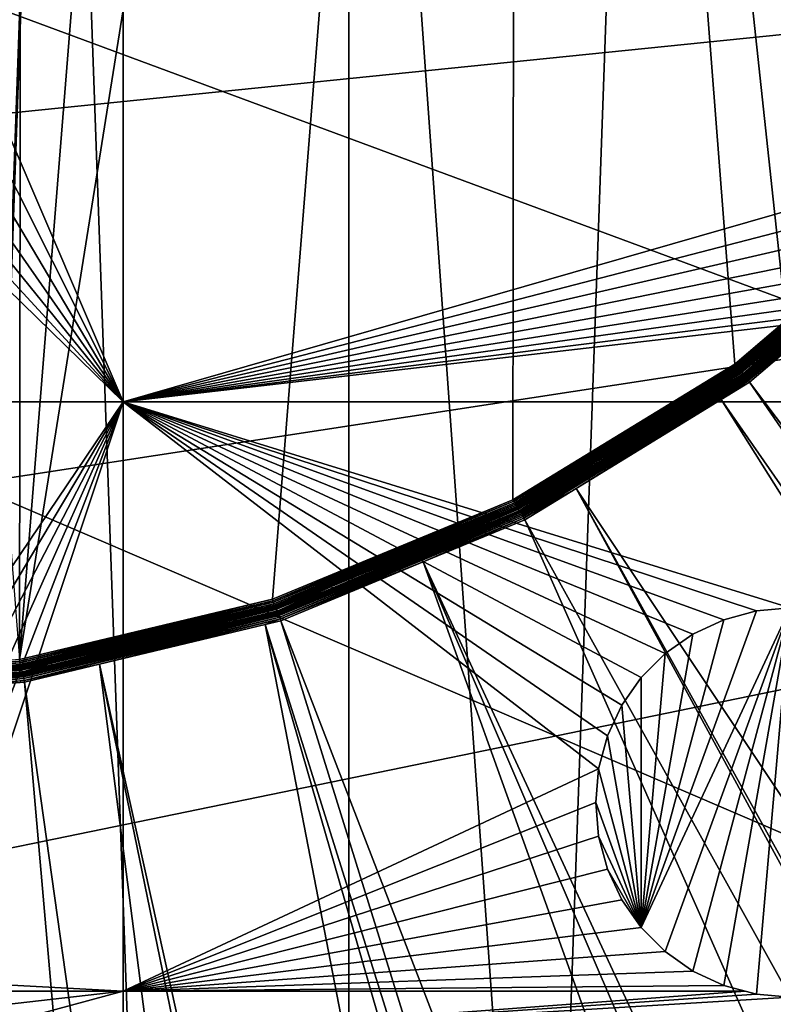
# Model space of a CAD drawing. Extents: x -150 to 150, y -150 to 451.
# Drawn here: x 5 to 18, y -36 to -18 of the extents above; entities that cross this region are included whole.
import ezdxf

# ---------------------------------------------------------------- set-up
doc = ezdxf.new("R2010")
doc.units = 0
for name, color, linetype in [('L1', 7, 'CONTINUOUS'), ('L2', 7, 'CONTINUOUS'), ('L4', 7, 'CONTINUOUS')]:
    doc.layers.add(name, color=color, linetype=linetype)

msp = doc.modelspace()

# ---------------------------------------------------------------- linework, layer by layer
at = {"layer": 'L1', "color": 250}
for points in [[(-10.51376, -147.5278, 13.2), (-0.037537, 147.902, 13.2), (10.51376, 147.5278, 13.2)], [(10.51376, 147.5278, 13.2), (0, -147.902, 13.2), (-10.51376, -147.5278, 13.2)], [(10.51376, 147.5278, 13.2), (0.037537, -147.902, 13.2), (0, -147.902, 13.2)], [(10.51376, 147.5278, 13.2), (10.58865, -147.5224, 13.2), (0.037537, -147.902, 13.2)], [(21.01149, 146.4019, 13.2), (10.58865, -147.5224, 13.2), (10.51376, 147.5278, 13.2)], [(21.01149, 146.4019, 13.2), (31.40215, 144.5299, 13.2), (10.58865, -147.5224, 13.2)], [(10.58865, -147.5224, 13.2), (31.40215, 144.5299, 13.2), (41.63278, 141.9215, 13.2)], [(10.58865, -147.5224, 13.2), (41.63278, 141.9215, 13.2), (51.65127, 138.5898, 13.2)], [(51.65127, 138.5898, 13.2), (61.40656, 134.552, 13.2), (10.58865, -147.5224, 13.2)], [(10.58865, -147.5224, 13.2), (61.40656, 134.552, 13.2), (70.84893, 129.8284, 13.2)], [(10.58865, -147.5224, 13.2), (70.84893, 129.8284, 13.2), (21.0858, -146.3912, 13.2)], [(4.703631, 29.45904, 21.3), (0.037313, 29.83216, 21.3), (4.629924, -29.47071, 21.3)], [(4.629924, -29.47071, 21.3), (9.25413, 28.36054, 21.3), (4.703631, 29.45904, 21.3)], [(4.629924, -29.47071, 21.3), (13.57676, 26.56371, 21.3), (9.25413, 28.36054, 21.3)], [(9.183157, -28.3836, 21.3), (13.57676, 26.56371, 21.3), (4.629924, -29.47071, 21.3)], [(9.183157, -28.3836, 21.3), (13.51027, -26.59759, 21.3), (13.57676, 26.56371, 21.3)], [(13.57676, 26.56371, 21.3), (13.51027, -26.59759, 21.3), (17.50471, -24.15665, 21.3)], [(13.57676, 26.56371, 21.3), (17.50471, -24.15665, 21.3), (21.06814, -21.1209, 21.3)], [(21.06814, -21.1209, 21.3), (24.11279, -17.56509, 21.3), (13.57676, 26.56371, 21.3)], [(21.06814, -21.1209, 21.3), (17.50471, -24.15665, 21.3), (17.52285, -24.18168, 21.2976)], [(21.06814, -21.1209, 21.3), (17.52285, -24.18168, 21.2976), (21.08996, -21.14278, 21.2976)], [(21.08996, -21.14278, 21.2976), (17.52285, -24.18168, 21.2976), (17.54055, -24.2061, 21.29045)], [(21.08996, -21.14278, 21.2976), (17.54055, -24.2061, 21.29045), (21.11126, -21.16414, 21.29045)], [(21.11126, -21.16414, 21.29045), (17.54055, -24.2061, 21.29045), (17.55738, -24.22934, 21.27873)], [(21.11126, -21.16414, 21.29045), (17.55738, -24.22934, 21.27873), (21.13153, -21.18445, 21.27873)], [(21.13153, -21.18445, 21.27873), (17.55738, -24.22934, 21.27873), (17.57296, -24.25083, 21.26271)], [(21.13153, -21.18445, 21.27873), (17.57296, -24.25083, 21.26271), (21.15027, -21.20324, 21.26271)], [(21.15027, -21.20324, 21.26271), (17.57296, -24.25083, 21.26271), (17.58689, -24.27005, 21.24279)], [(21.15027, -21.20324, 21.26271), (17.58689, -24.27005, 21.24279), (21.16704, -21.22005, 21.24279)], [(21.16704, -21.22005, 21.24279), (17.58689, -24.27005, 21.24279), (17.59885, -24.28656, 21.21943)], [(21.16704, -21.22005, 21.24279), (17.59885, -24.28656, 21.21943), (21.18143, -21.23448, 21.21943)], [(21.18143, -21.23448, 21.21943), (17.59885, -24.28656, 21.21943), (17.60855, -24.29994, 21.19321)], [(21.18143, -21.23448, 21.21943), (17.60855, -24.29994, 21.19321), (21.1931, -21.24619, 21.19321)], [(21.1931, -21.24619, 21.19321), (17.60855, -24.29994, 21.19321), (17.61575, -24.30988, 21.16475)], [(21.1931, -21.24619, 21.19321), (17.61575, -24.30988, 21.16475), (21.20177, -21.25488, 21.16475)], [(21.20177, -21.25488, 21.16475), (17.61575, -24.30988, 21.16475), (19.24287, -22.93383, 21.13473)], [(21.25372, -21.27104, 20.92205), (19.26328, -22.95827, 20.95474), (17.66453, -24.33397, 20.92205)], [(21.25372, -21.27104, 20.92205), (17.66453, -24.33397, 20.92205), (17.67278, -24.34535, 20.89128)], [(21.26366, -21.28099, 20.89128), (21.25372, -21.27104, 20.92205), (17.67278, -24.34535, 20.89128)], [(21.26366, -21.28099, 20.89128), (17.67278, -24.34535, 20.89128), (17.68397, -24.36076, 20.86332)], [(21.27711, -21.29446, 20.86332), (21.26366, -21.28099, 20.89128), (17.68397, -24.36076, 20.86332)], [(21.27711, -21.29446, 20.86332), (17.68397, -24.36076, 20.86332), (17.69777, -24.37977, 20.83896)], [(17.69777, -24.37977, 20.83896), (21.29371, -21.31107, 20.83896), (21.27711, -21.29446, 20.86332)], [(17.69777, -24.37977, 20.83896), (17.71378, -24.40182, 20.81892), (21.29371, -21.31107, 20.83896)], [(17.71378, -24.40182, 20.81892), (21.31298, -21.33035, 20.81892), (21.29371, -21.31107, 20.83896)], [(17.71378, -24.40182, 20.81892), (17.73154, -24.42629, 20.80375), (21.31298, -21.33035, 20.81892)], [(17.73154, -24.42629, 20.80375), (21.33435, -21.35174, 20.80375), (21.31298, -21.33035, 20.81892)], [(17.73154, -24.42629, 20.80375), (17.75055, -24.45248, 20.7939), (21.33435, -21.35174, 20.80375)], [(21.35723, -21.37463, 20.7939), (21.33435, -21.35174, 20.80375), (17.75055, -24.45248, 20.7939)], [(21.35723, -21.37463, 20.7939), (17.75055, -24.45248, 20.7939), (19.64328, -22.88126, 20.78965)], [(17.61575, -24.30988, 21.16475), (17.62029, -24.31614, 21.13473), (19.24287, -22.93383, 21.13473)], [(17.62029, -24.31614, 21.13473), (17.65943, -24.32696, 20.95474), (19.24287, -22.93383, 21.13473)], [(19.24287, -22.93383, 21.13473), (17.65943, -24.32696, 20.95474), (19.26328, -22.95827, 20.95474)], [(19.26328, -22.95827, 20.95474), (17.65943, -24.32696, 20.95474), (17.66453, -24.33397, 20.92205)], [(19.64328, -22.88126, 20.78965), (17.75055, -24.45248, 20.7939), (17.77027, -24.47964, 20.78965)], [(17.77027, -24.47964, 20.78965), (88.31466, -117.9092, 15.93252), (19.64328, -22.88126, 20.78965)], [(17.50471, -24.15665, 21.3), (13.51027, -26.59759, 21.3), (13.52427, -26.62514, 21.2976)], [(17.50471, -24.15665, 21.3), (13.52427, -26.62514, 21.2976), (17.52285, -24.18168, 21.2976)], [(17.52285, -24.18168, 21.2976), (13.52427, -26.62514, 21.2976), (13.53792, -26.65203, 21.29045)], [(17.52285, -24.18168, 21.2976), (13.53792, -26.65203, 21.29045), (17.54055, -24.2061, 21.29045)], [(17.54055, -24.2061, 21.29045), (13.53792, -26.65203, 21.29045), (13.55092, -26.67761, 21.27873)], [(17.54055, -24.2061, 21.29045), (13.55092, -26.67761, 21.27873), (17.55738, -24.22934, 21.27873)], [(17.55738, -24.22934, 21.27873), (13.55092, -26.67761, 21.27873), (13.56294, -26.70128, 21.26271)], [(17.55738, -24.22934, 21.27873), (13.56294, -26.70128, 21.26271), (17.57296, -24.25083, 21.26271)], [(17.57296, -24.25083, 21.26271), (13.56294, -26.70128, 21.26271), (13.57369, -26.72244, 21.24279)], [(17.57296, -24.25083, 21.26271), (13.57369, -26.72244, 21.24279), (17.58689, -24.27005, 21.24279)], [(17.58689, -24.27005, 21.24279), (13.57369, -26.72244, 21.24279), (13.58292, -26.74062, 21.21943)], [(17.58689, -24.27005, 21.24279), (13.58292, -26.74062, 21.21943), (17.59885, -24.28656, 21.21943)], [(17.59885, -24.28656, 21.21943), (13.58292, -26.74062, 21.21943), (13.59041, -26.75535, 21.19321)], [(17.59885, -24.28656, 21.21943), (13.59041, -26.75535, 21.19321), (17.60855, -24.29994, 21.19321)], [(17.60855, -24.29994, 21.19321), (13.59041, -26.75535, 21.19321), (13.59597, -26.7663, 21.16475)], [(17.60855, -24.29994, 21.19321), (13.59597, -26.7663, 21.16475), (17.61575, -24.30988, 21.16475)], [(17.61575, -24.30988, 21.16475), (13.59597, -26.7663, 21.16475), (14.97117, -25.93497, 21.13473)], [(17.66453, -24.33397, 20.92205), (14.98726, -25.96297, 20.95474), (13.64037, -26.79772, 20.92205)], [(17.66453, -24.33397, 20.92205), (13.64037, -26.79772, 20.92205), (13.64675, -26.81025, 20.89128)], [(17.67278, -24.34535, 20.89128), (17.66453, -24.33397, 20.92205), (13.64675, -26.81025, 20.89128)], [(17.67278, -24.34535, 20.89128), (13.64675, -26.81025, 20.89128), (13.65539, -26.82722, 20.86332)], [(17.68397, -24.36076, 20.86332), (17.67278, -24.34535, 20.89128), (13.65539, -26.82722, 20.86332)], [(17.68397, -24.36076, 20.86332), (13.65539, -26.82722, 20.86332), (13.66604, -26.84815, 20.83896)], [(17.69777, -24.37977, 20.83896), (17.68397, -24.36076, 20.86332), (13.66604, -26.84815, 20.83896)], [(17.69777, -24.37977, 20.83896), (13.66604, -26.84815, 20.83896), (13.6784, -26.87244, 20.81892)], [(13.6784, -26.87244, 20.81892), (17.71378, -24.40182, 20.81892), (17.69777, -24.37977, 20.83896)], [(13.6784, -26.87244, 20.81892), (13.69212, -26.89939, 20.80375), (17.71378, -24.40182, 20.81892)], [(13.69212, -26.89939, 20.80375), (17.73154, -24.42629, 20.80375), (17.71378, -24.40182, 20.81892)], [(13.69212, -26.89939, 20.80375), (13.7068, -26.92823, 20.7939), (17.73154, -24.42629, 20.80375)], [(13.7068, -26.92823, 20.7939), (17.75055, -24.45248, 20.7939), (17.73154, -24.42629, 20.80375)], [(17.61575, -24.30988, 21.16475), (14.97117, -25.93497, 21.13473), (17.62029, -24.31614, 21.13473)], [(14.97117, -25.93497, 21.13473), (14.98726, -25.96297, 20.95474), (17.62029, -24.31614, 21.13473)], [(17.62029, -24.31614, 21.13473), (14.98726, -25.96297, 20.95474), (17.65943, -24.32696, 20.95474)], [(17.65943, -24.32696, 20.95474), (14.98726, -25.96297, 20.95474), (17.66453, -24.33397, 20.92205)], [(13.7068, -26.92823, 20.7939), (14.64585, -26.39254, 20.78965), (17.75055, -24.45248, 20.7939)], [(17.2591, -24.7926, 20.78965), (17.75055, -24.45248, 20.7939), (14.64585, -26.39254, 20.78965)], [(17.2591, -24.7926, 20.78965), (17.77027, -24.47964, 20.78965), (17.75055, -24.45248, 20.7939)], [(17.2591, -24.7926, 20.78965), (84.10352, -120.8347, 15.93252), (17.77027, -24.47964, 20.78965)], [(17.77027, -24.47964, 20.78965), (84.10352, -120.8347, 15.93252), (88.31466, -117.9092, 15.93252)], [(14.64585, -26.39254, 20.78965), (79.6781, -123.9091, 15.93252), (17.2591, -24.7926, 20.78965)], [(17.2591, -24.7926, 20.78965), (79.6781, -123.9091, 15.93252), (84.10352, -120.8347, 15.93252)], [(13.59597, -26.7663, 21.16475), (13.59947, -26.77319, 21.13473), (14.97117, -25.93497, 21.13473)], [(13.59947, -26.77319, 21.13473), (13.63644, -26.78999, 20.95474), (14.97117, -25.93497, 21.13473)], [(14.97117, -25.93497, 21.13473), (13.63644, -26.78999, 20.95474), (14.98726, -25.96297, 20.95474)], [(14.98726, -25.96297, 20.95474), (13.63644, -26.78999, 20.95474), (13.64037, -26.79772, 20.92205)], [(13.72203, -26.95814, 20.78965), (14.64585, -26.39254, 20.78965), (13.7068, -26.92823, 20.7939)], [(13.72203, -26.95814, 20.78965), (70.63552, -129.2775, 15.93252), (14.64585, -26.39254, 20.78965)], [(70.63552, -129.2775, 15.93252), (71.47665, -128.7781, 15.93252), (14.64585, -26.39254, 20.78965)], [(14.64585, -26.39254, 20.78965), (71.47665, -128.7781, 15.93252), (79.6781, -123.9091, 15.93252)], [(13.51027, -26.59759, 21.3), (9.183157, -28.3836, 21.3), (9.19267, -28.413, 21.2976)], [(13.51027, -26.59759, 21.3), (9.19267, -28.413, 21.2976), (13.52427, -26.62514, 21.2976)], [(13.52427, -26.62514, 21.2976), (9.19267, -28.413, 21.2976), (9.201954, -28.4417, 21.29045)], [(13.52427, -26.62514, 21.2976), (9.201954, -28.4417, 21.29045), (13.53792, -26.65203, 21.29045)], [(13.53792, -26.65203, 21.29045), (9.201954, -28.4417, 21.29045), (9.210788, -28.469, 21.27873)], [(13.53792, -26.65203, 21.29045), (9.210788, -28.469, 21.27873), (13.55092, -26.67761, 21.27873)], [(13.55092, -26.67761, 21.27873), (9.210788, -28.469, 21.27873), (9.218956, -28.49425, 21.26271)], [(13.55092, -26.67761, 21.27873), (9.218956, -28.49425, 21.26271), (13.56294, -26.70128, 21.26271)], [(13.56294, -26.70128, 21.26271), (9.218956, -28.49425, 21.26271), (9.226266, -28.51684, 21.24279)], [(13.56294, -26.70128, 21.26271), (9.226266, -28.51684, 21.24279), (13.57369, -26.72244, 21.24279)], [(13.57369, -26.72244, 21.24279), (9.226266, -28.51684, 21.24279), (9.23254, -28.53623, 21.21943)], [(13.57369, -26.72244, 21.24279), (9.23254, -28.53623, 21.21943), (13.58292, -26.74062, 21.21943)], [(13.58292, -26.74062, 21.21943), (9.23254, -28.53623, 21.21943), (9.237627, -28.55196, 21.19321)], [(13.58292, -26.74062, 21.21943), (9.237627, -28.55196, 21.19321), (13.59041, -26.75535, 21.19321)], [(13.59041, -26.75535, 21.19321), (9.237627, -28.55196, 21.19321), (9.241407, -28.56364, 21.16475)], [(13.59041, -26.75535, 21.19321), (9.241407, -28.56364, 21.16475), (13.59597, -26.7663, 21.16475)], [(13.59597, -26.7663, 21.16475), (9.241407, -28.56364, 21.16475), (10.24554, -28.15752, 21.13473)], [(13.64037, -26.79772, 20.92205), (10.25673, -28.1883, 20.95474), (9.280352, -28.60162, 20.92205)], [(13.64037, -26.79772, 20.92205), (9.280352, -28.60162, 20.92205), (9.28469, -28.61499, 20.89128)], [(13.64675, -26.81025, 20.89128), (13.64037, -26.79772, 20.92205), (9.28469, -28.61499, 20.89128)], [(13.64675, -26.81025, 20.89128), (9.28469, -28.61499, 20.89128), (9.290568, -28.63311, 20.86332)], [(13.65539, -26.82722, 20.86332), (13.64675, -26.81025, 20.89128), (9.290568, -28.63311, 20.86332)], [(13.65539, -26.82722, 20.86332), (9.290568, -28.63311, 20.86332), (9.297815, -28.65545, 20.83896)], [(13.66604, -26.84815, 20.83896), (13.65539, -26.82722, 20.86332), (9.297815, -28.65545, 20.83896)], [(13.66604, -26.84815, 20.83896), (9.297815, -28.65545, 20.83896), (9.306226, -28.68137, 20.81892)], [(13.6784, -26.87244, 20.81892), (13.66604, -26.84815, 20.83896), (9.306226, -28.68137, 20.81892)], [(13.6784, -26.87244, 20.81892), (9.306226, -28.68137, 20.81892), (9.315559, -28.71013, 20.80375)], [(9.315559, -28.71013, 20.80375), (13.69212, -26.89939, 20.80375), (13.6784, -26.87244, 20.81892)], [(9.315559, -28.71013, 20.80375), (9.325547, -28.74091, 20.7939), (13.69212, -26.89939, 20.80375)], [(9.325547, -28.74091, 20.7939), (13.7068, -26.92823, 20.7939), (13.69212, -26.89939, 20.80375)], [(13.59597, -26.7663, 21.16475), (10.24554, -28.15752, 21.13473), (13.59947, -26.77319, 21.13473)], [(10.24554, -28.15752, 21.13473), (10.25673, -28.1883, 20.95474), (13.59947, -26.77319, 21.13473)], [(13.59947, -26.77319, 21.13473), (10.25673, -28.1883, 20.95474), (13.63644, -26.78999, 20.95474)], [(13.63644, -26.78999, 20.95474), (10.25673, -28.1883, 20.95474), (13.64037, -26.79772, 20.92205)], [(9.325547, -28.74091, 20.7939), (11.89443, -27.71428, 20.78965), (13.7068, -26.92823, 20.7939)], [(11.89443, -27.71428, 20.78965), (13.72203, -26.95814, 20.78965), (13.7068, -26.92823, 20.7939)], [(11.89443, -27.71428, 20.78965), (61.23299, -133.9872, 15.93252), (13.72203, -26.95814, 20.78965)], [(13.72203, -26.95814, 20.78965), (61.23299, -133.9872, 15.93252), (70.63552, -129.2775, 15.93252)], [(9.335905, -28.77283, 20.78965), (11.89443, -27.71428, 20.78965), (9.325547, -28.74091, 20.7939)], [(9.335905, -28.77283, 20.78965), (51.51844, -138.0141, 15.93252), (11.89443, -27.71428, 20.78965)], [(51.51844, -138.0141, 15.93252), (58.06339, -135.3011, 15.93252), (11.89443, -27.71428, 20.78965)], [(11.89443, -27.71428, 20.78965), (58.06339, -135.3011, 15.93252), (61.23299, -133.9872, 15.93252)], [(9.241407, -28.56364, 21.16475), (9.243787, -28.57099, 21.13473), (10.24554, -28.15752, 21.13473)], [(9.243787, -28.57099, 21.13473), (9.277675, -28.59337, 20.95474), (10.24554, -28.15752, 21.13473)], [(10.24554, -28.15752, 21.13473), (9.277675, -28.59337, 20.95474), (10.25673, -28.1883, 20.95474)], [(10.25673, -28.1883, 20.95474), (9.277675, -28.59337, 20.95474), (9.280352, -28.60162, 20.92205)], [(9.183157, -28.3836, 21.3), (4.629924, -29.47071, 21.3), (4.63472, -29.50124, 21.2976)], [(9.183157, -28.3836, 21.3), (4.63472, -29.50124, 21.2976), (9.19267, -28.413, 21.2976)], [(9.19267, -28.413, 21.2976), (4.63472, -29.50124, 21.2976), (4.639401, -29.53104, 21.29045)], [(9.19267, -28.413, 21.2976), (4.639401, -29.53104, 21.29045), (9.201954, -28.4417, 21.29045)], [(9.201954, -28.4417, 21.29045), (4.639401, -29.53104, 21.29045), (4.643855, -29.55938, 21.27873)], [(9.201954, -28.4417, 21.29045), (4.643855, -29.55938, 21.27873), (9.210788, -28.469, 21.27873)], [(9.210788, -28.469, 21.27873), (4.643855, -29.55938, 21.27873), (4.647973, -29.5856, 21.26271)], [(9.210788, -28.469, 21.27873), (4.647973, -29.5856, 21.26271), (9.218956, -28.49425, 21.26271)], [(9.218956, -28.49425, 21.26271), (4.647973, -29.5856, 21.26271), (4.651659, -29.60906, 21.24279)], [(9.218956, -28.49425, 21.26271), (4.651659, -29.60906, 21.24279), (9.226266, -28.51684, 21.24279)], [(9.226266, -28.51684, 21.24279), (4.651659, -29.60906, 21.24279), (4.654822, -29.62919, 21.21943)], [(9.226266, -28.51684, 21.24279), (4.654822, -29.62919, 21.21943), (9.23254, -28.53623, 21.21943)], [(9.23254, -28.53623, 21.21943), (4.654822, -29.62919, 21.21943), (4.657387, -29.64552, 21.19321)], [(9.23254, -28.53623, 21.21943), (4.657387, -29.64552, 21.19321), (9.237627, -28.55196, 21.19321)], [(9.237627, -28.55196, 21.19321), (4.657387, -29.64552, 21.19321), (4.659292, -29.65765, 21.16475)], [(9.237627, -28.55196, 21.19321), (4.659292, -29.65765, 21.16475), (9.241407, -28.56364, 21.16475)], [(9.241407, -28.56364, 21.16475), (4.659292, -29.65765, 21.16475), (5.205488, -29.53516, 21.13473)], [(4.691815, -29.70126, 20.92205), (4.694009, -29.71514, 20.89128), (9.280352, -28.60162, 20.92205)], [(9.280352, -28.60162, 20.92205), (5.211314, -29.56787, 20.95474), (4.691815, -29.70126, 20.92205)], [(9.28469, -28.61499, 20.89128), (9.280352, -28.60162, 20.92205), (4.694009, -29.71514, 20.89128)], [(9.28469, -28.61499, 20.89128), (4.694009, -29.71514, 20.89128), (4.696981, -29.73395, 20.86332)], [(9.290568, -28.63311, 20.86332), (9.28469, -28.61499, 20.89128), (4.696981, -29.73395, 20.86332)], [(9.290568, -28.63311, 20.86332), (4.696981, -29.73395, 20.86332), (4.700644, -29.75715, 20.83896)], [(9.297815, -28.65545, 20.83896), (9.290568, -28.63311, 20.86332), (4.700644, -29.75715, 20.83896)], [(9.297815, -28.65545, 20.83896), (4.700644, -29.75715, 20.83896), (4.704896, -29.78406, 20.81892)], [(9.306226, -28.68137, 20.81892), (9.297815, -28.65545, 20.83896), (4.704896, -29.78406, 20.81892)], [(9.306226, -28.68137, 20.81892), (4.704896, -29.78406, 20.81892), (4.709615, -29.81393, 20.80375)], [(9.315559, -28.71013, 20.80375), (9.306226, -28.68137, 20.81892), (4.709615, -29.81393, 20.80375)], [(9.241407, -28.56364, 21.16475), (5.205488, -29.53516, 21.13473), (9.243787, -28.57099, 21.13473)], [(5.205488, -29.53516, 21.13473), (5.211314, -29.56787, 20.95474), (9.243787, -28.57099, 21.13473)], [(9.243787, -28.57099, 21.13473), (5.211314, -29.56787, 20.95474), (9.277675, -28.59337, 20.95474)], [(9.280352, -28.60162, 20.92205), (9.277675, -28.59337, 20.95474), (5.211314, -29.56787, 20.95474)], [(9.315559, -28.71013, 20.80375), (4.709615, -29.81393, 20.80375), (4.714665, -29.8459, 20.7939)], [(4.714665, -29.8459, 20.7939), (9.325547, -28.74091, 20.7939), (9.315559, -28.71013, 20.80375)], [(4.714665, -29.8459, 20.7939), (6.071187, -29.55522, 20.78965), (9.325547, -28.74091, 20.7939)], [(9.050552, -28.84122, 20.78965), (9.325547, -28.74091, 20.7939), (6.071187, -29.55522, 20.78965)], [(6.071187, -29.55522, 20.78965), (31.35259, -143.9412, 15.93252), (9.050552, -28.84122, 20.78965)], [(9.050552, -28.84122, 20.78965), (9.335905, -28.77283, 20.78965), (9.325547, -28.74091, 20.7939)], [(9.050552, -28.84122, 20.78965), (44.07852, -140.4926, 15.93252), (9.335905, -28.77283, 20.78965)], [(31.35259, -143.9412, 15.93252), (41.54136, -141.3378, 15.93252), (9.050552, -28.84122, 20.78965)], [(9.050552, -28.84122, 20.78965), (41.54136, -141.3378, 15.93252), (44.07852, -140.4926, 15.93252)], [(9.335905, -28.77283, 20.78965), (44.07852, -140.4926, 15.93252), (51.51844, -138.0141, 15.93252)], [(4.643855, -29.55938, 21.27873), (-0.037425, -29.92192, 21.27873), (-0.037458, -29.94845, 21.26271)], [(4.643855, -29.55938, 21.27873), (-0.037458, -29.94845, 21.26271), (4.647973, -29.5856, 21.26271)], [(4.639401, -29.53104, 21.29045), (-0.037389, -29.89322, 21.29045), (-0.037425, -29.92192, 21.27873)], [(4.639401, -29.53104, 21.29045), (-0.037425, -29.92192, 21.27873), (4.643855, -29.55938, 21.27873)], [(4.63472, -29.50124, 21.2976), (-0.037351, -29.86306, 21.2976), (-0.037389, -29.89322, 21.29045)], [(4.63472, -29.50124, 21.2976), (-0.037389, -29.89322, 21.29045), (4.639401, -29.53104, 21.29045)], [(4.629924, -29.47071, 21.3), (-0.037351, -29.86306, 21.2976), (4.63472, -29.50124, 21.2976)], [(4.659292, -29.65765, 21.16475), (4.660492, -29.66529, 21.13473), (5.205488, -29.53516, 21.13473)], [(4.660492, -29.66529, 21.13473), (4.690463, -29.69269, 20.95474), (5.205488, -29.53516, 21.13473)], [(5.205488, -29.53516, 21.13473), (4.690463, -29.69269, 20.95474), (5.211314, -29.56787, 20.95474)], [(4.691815, -29.70126, 20.92205), (5.211314, -29.56787, 20.95474), (4.690463, -29.69269, 20.95474)], [(4.719901, -29.87905, 20.78965), (6.071187, -29.55522, 20.78965), (4.714665, -29.8459, 20.7939)], [(4.719901, -29.87905, 20.78965), (21.00407, -145.8111, 15.93252), (6.071187, -29.55522, 20.78965)], [(21.00407, -145.8111, 15.93252), (29.64533, -144.2497, 15.93252), (6.071187, -29.55522, 20.78965)], [(6.071187, -29.55522, 20.78965), (29.64533, -144.2497, 15.93252), (31.35259, -143.9412, 15.93252)], [(4.657387, -29.64552, 21.19321), (-0.037534, -30.00911, 21.19321), (-0.03755, -30.02139, 21.16475)], [(4.657387, -29.64552, 21.19321), (-0.03755, -30.02139, 21.16475), (4.659292, -29.65765, 21.16475)], [(4.659292, -29.65765, 21.16475), (-0.03755, -30.02139, 21.16475), (0, -30.02914, 21.13473)], [(4.654822, -29.62919, 21.21943), (-0.037513, -29.99258, 21.21943), (-0.037534, -30.00911, 21.19321)], [(4.654822, -29.62919, 21.21943), (-0.037534, -30.00911, 21.19321), (4.657387, -29.64552, 21.19321)], [(4.651659, -29.60906, 21.24279), (-0.037488, -29.9722, 21.24279), (-0.037513, -29.99258, 21.21943)], [(4.651659, -29.60906, 21.24279), (-0.037513, -29.99258, 21.21943), (4.654822, -29.62919, 21.21943)], [(4.647973, -29.5856, 21.26271), (-0.037458, -29.94845, 21.26271), (-0.037488, -29.9722, 21.24279)], [(4.647973, -29.5856, 21.26271), (-0.037488, -29.9722, 21.24279), (4.651659, -29.60906, 21.24279)], [(4.696981, -29.73395, 20.86332), (-0.012262, -30.10265, 20.86332), (-0.012272, -30.12613, 20.83896)], [(4.700644, -29.75715, 20.83896), (4.696981, -29.73395, 20.86332), (-0.012272, -30.12613, 20.83896)], [(4.694009, -29.71514, 20.89128), (-0.012254, -30.0836, 20.89128), (-0.012262, -30.10265, 20.86332)], [(4.696981, -29.73395, 20.86332), (4.694009, -29.71514, 20.89128), (-0.012262, -30.10265, 20.86332)], [(-0.012249, -30.06955, 20.92205), (-0.012254, -30.0836, 20.89128), (4.691815, -29.70126, 20.92205)], [(4.691815, -29.70126, 20.92205), (-0.012254, -30.0836, 20.89128), (4.694009, -29.71514, 20.89128)], [(4.691815, -29.70126, 20.92205), (4.690463, -29.69269, 20.95474), (-0.012249, -30.06955, 20.92205)], [(-0.012249, -30.06955, 20.92205), (4.690463, -29.69269, 20.95474), (0, -30.06088, 20.95474)], [(4.659292, -29.65765, 21.16475), (0, -30.02914, 21.13473), (4.660492, -29.66529, 21.13473)], [(0, -30.02914, 21.13473), (0, -30.06088, 20.95474), (4.660492, -29.66529, 21.13473)], [(4.660492, -29.66529, 21.13473), (0, -30.06088, 20.95474), (4.690463, -29.69269, 20.95474)], [(4.709615, -29.81393, 20.80375), (-0.012295, -30.18362, 20.80375), (-0.012308, -30.21599, 20.7939)], [(4.714665, -29.8459, 20.7939), (4.709615, -29.81393, 20.80375), (-0.012308, -30.21599, 20.7939)], [(4.714665, -29.8459, 20.7939), (-0.012308, -30.21599, 20.7939), (3.053663, -30.00985, 20.78965)], [(4.704896, -29.78406, 20.81892), (-0.012283, -30.15338, 20.81892), (-0.012295, -30.18362, 20.80375)], [(4.709615, -29.81393, 20.80375), (4.704896, -29.78406, 20.81892), (-0.012295, -30.18362, 20.80375)], [(4.700644, -29.75715, 20.83896), (-0.012272, -30.12613, 20.83896), (-0.012283, -30.15338, 20.81892)], [(4.704896, -29.78406, 20.81892), (4.700644, -29.75715, 20.83896), (-0.012283, -30.15338, 20.81892)], [(3.053663, -30.00985, 20.78965), (4.719901, -29.87905, 20.78965), (4.714665, -29.8459, 20.7939)], [(3.053663, -30.00985, 20.78965), (14.89396, -146.4697, 15.93252), (4.719901, -29.87905, 20.78965)], [(4.719901, -29.87905, 20.78965), (14.89396, -146.4697, 15.93252), (21.00407, -145.8111, 15.93252)], [(0.039189, -147.3162, 15.93252), (10.5485, -146.938, 15.93252), (3.053663, -30.00985, 20.78965)], [(3.053663, -30.00985, 20.78965), (10.5485, -146.938, 15.93252), (14.89396, -146.4697, 15.93252)]]:
    msp.add_3dface(points, dxfattribs=at)
at = {"layer": 'L2', "color": 250}
for points in [[(-130.4778, -19.98847, 4.5), (131.8306, -6.68569, 4.5), (-131.8306, -6.68569, 4.5)], [(-127.7862, -33.08614, 4.5), (131.8306, -6.68569, 4.5), (-130.4778, -19.98847, 4.5)], [(-127.7862, -33.08614, 4.5), (-123.7833, -45.84429, 4.5), (131.8306, -6.68569, 4.5)], [(131.8306, -6.68569, 4.5), (-123.7833, -45.84429, 4.5), (-118.5102, -58.13203, 4.5)], [(131.8306, -6.68569, 4.5), (-118.5102, -58.13203, 4.5), (-112.021, -69.82325, 4.5)], [(-112.021, -69.82325, 4.5), (-104.3824, -80.79799, 4.5), (131.8306, -6.68569, 4.5)], [(131.8306, -6.68569, 4.5), (-104.3824, -80.79799, 4.5), (-95.67264, -90.94363, 4.5)], [(131.8306, -6.68569, 4.5), (-95.67264, -90.94363, 4.5), (-85.98117, -100.1561, 4.5)], [(-85.98117, -100.1561, 4.5), (-75.4074, -108.3408, 4.5), (131.8306, -6.68569, 4.5)], [(131.8306, -6.68569, 4.5), (-75.4074, -108.3408, 4.5), (-64.05986, -115.4138, 4.5)], [(131.8306, -6.68569, 4.5), (-64.05986, -115.4138, 4.5), (-52.05497, -121.3024, 4.5)], [(-52.05497, -121.3024, 4.5), (-39.51593, -125.9464, 4.5), (131.8306, -6.68569, 4.5)], [(131.8306, -6.68569, 4.5), (-39.51593, -125.9464, 4.5), (-26.5714, -129.298, 4.5)], [(131.8306, -6.68569, 4.5), (-26.5714, -129.298, 4.5), (-13.35422, -131.3228, 4.5)], [(131.8306, -6.68569, 4.5), (-13.35422, -131.3228, 4.5), (0, -132, 4.5)], [(0, -132, 4.5), (13.35422, -131.3228, 4.5), (131.8306, -6.68569, 4.5)], [(131.8306, -6.68569, 4.5), (13.35422, -131.3228, 4.5), (26.5714, -129.298, 4.5)], [(3.031089, -16.75, 2), (6.49519, -16.23217, 2), (6.49519, -24.83518, 2)], [(28.54294, -18.5, 2), (6.49519, -24.83518, 2), (6.49519, -16.23217, 2)], [(28.54294, -18.5, 2), (6.49519, -16.23217, 2), (28.59611, -17.89223, 2)], [(3.031089, -16.75, 2), (6.49519, -24.83518, 2), (2.681155, -17.24976, 2)], [(2.681155, -17.24976, 2), (6.49519, -24.83518, 2), (2.249757, -17.68116, 2)], [(6.49519, -24.83518, 2), (1.75, -18.03109, 2), (2.249757, -17.68116, 2)], [(6.49519, -24.83518, 2), (1.19707, -18.28892, 2), (1.75, -18.03109, 2)], [(0.607769, -18.44683, 2), (1.19707, -18.28892, 2), (6.49519, -24.83518, 2)], [(0, -18.5, 2), (6.49519, -24.83518, 2), (-6.49519, -24.83518, 2)], [(0.607769, -18.44683, 2), (6.49519, -24.83518, 2), (0, -18.5, 2)], [(28.59611, -19.10777, 2), (6.49519, -24.83518, 2), (28.54294, -18.5, 2)], [(28.59611, -19.10777, 2), (28.75402, -19.69707, 2), (6.49519, -24.83518, 2)], [(6.49519, -24.83518, 2), (28.75402, -19.69707, 2), (29.01185, -20.25, 2)], [(6.49519, -24.83518, 2), (29.01185, -20.25, 2), (29.36178, -20.74976, 2)], [(29.36178, -20.74976, 2), (29.79318, -21.18115, 2), (6.49519, -24.83518, 2)], [(6.49519, -24.83518, 2), (29.79318, -21.18115, 2), (30.29294, -21.53109, 2)], [(6.49519, -24.83518, 2), (30.29294, -21.53109, 2), (30.84587, -21.78892, 2)], [(31.43517, -21.94683, 2), (6.49519, -24.83518, 2), (30.84587, -21.78892, 2)], [(36.27147, -24.83518, 2), (6.49519, -24.83518, 2), (31.43517, -21.94683, 2)], [(6.49519, -24.83518, 2), (0.607769, -33.55317, 2), (-6.49519, -24.83518, 2)], [(6.49519, -24.83518, 2), (1.19707, -33.71108, 2), (0.607769, -33.55317, 2)], [(1.75, -33.96891, 2), (1.19707, -33.71108, 2), (6.49519, -24.83518, 2)], [(2.249757, -34.31885, 2), (1.75, -33.96891, 2), (6.49519, -24.83518, 2)], [(6.49519, -24.83518, 2), (2.681155, -34.75024, 2), (2.249757, -34.31885, 2)], [(6.49519, -24.83518, 2), (3.031089, -35.25, 2), (2.681155, -34.75024, 2)], [(6.49519, -35.43584, 2), (3.031089, -35.25, 2), (6.49519, -24.83518, 2)], [(18.5, -28.54294, 2), (17.89223, -28.59611, 2), (6.49519, -24.83518, 2)], [(6.49519, -24.83518, 2), (17.89223, -28.59611, 2), (17.30293, -28.75402, 2)], [(6.49519, -24.83518, 2), (17.30293, -28.75402, 2), (16.75, -29.01185, 2)], [(16.75, -29.01185, 2), (16.25024, -29.36178, 2), (6.49519, -24.83518, 2)], [(6.49519, -24.83518, 2), (16.25024, -29.36178, 2), (15.81884, -29.79318, 2)], [(6.49519, -24.83518, 2), (15.81884, -29.79318, 2), (15.46891, -30.29294, 2)], [(15.46891, -30.29294, 2), (15.21108, -30.84587, 2), (6.49519, -24.83518, 2)], [(6.49519, -24.83518, 2), (15.21108, -30.84587, 2), (15.05317, -31.43517, 2)], [(6.49519, -24.83518, 2), (15.05317, -31.43517, 2), (6.49519, -35.43584, 2)], [(36.27147, -24.83518, 2), (18.5, -28.54294, 2), (6.49519, -24.83518, 2)], [(18.5, -28.54294, -3.5), (16.25024, -34.72409, -3.5), (15.81884, -34.2927, -3.5)], [(18.5, -28.54294, -3.5), (15.81884, -34.2927, -3.5), (17.89223, -28.59611, -3.5)], [(17.89223, -28.59611, -3.5), (15.81884, -34.2927, -3.5), (17.30293, -28.75402, -3.5)], [(16.75, -35.07403, -3.5), (16.25024, -34.72409, -3.5), (18.5, -28.54294, -3.5)], [(18.5, -28.54294, -3.5), (17.30293, -35.33186, -3.5), (16.75, -35.07403, -3.5)], [(18.5, -28.54294, -3.5), (17.89223, -35.48977, -3.5), (17.30293, -35.33186, -3.5)], [(17.30293, -28.75402, -3.5), (17.30293, -28.75402, 2), (17.89223, -28.59611, 2)], [(17.30293, -28.75402, -3.5), (17.89223, -28.59611, 2), (17.89223, -28.59611, -3.5)], [(17.89223, -28.59611, -3.5), (17.89223, -28.59611, 2), (18.5, -28.54294, 2)], [(17.89223, -28.59611, -3.5), (18.5, -28.54294, 2), (18.5, -28.54294, -3.5)], [(18.5, -35.54294, -3.5), (17.89223, -35.48977, -3.5), (18.5, -28.54294, -3.5)], [(15.81884, -34.2927, -3.5), (16.75, -29.01185, -3.5), (17.30293, -28.75402, -3.5)], [(16.75, -29.01185, -3.5), (16.75, -29.01185, 2), (17.30293, -28.75402, 2)], [(16.75, -29.01185, -3.5), (17.30293, -28.75402, 2), (17.30293, -28.75402, -3.5)], [(15.81884, -34.2927, -3.5), (16.25024, -29.36178, -3.5), (16.75, -29.01185, -3.5)], [(16.25024, -29.36178, -3.5), (16.25024, -29.36178, 2), (16.75, -29.01185, 2)], [(16.25024, -29.36178, -3.5), (16.75, -29.01185, 2), (16.75, -29.01185, -3.5)], [(15.81884, -29.79318, -3.5), (15.81884, -29.79318, 2), (16.25024, -29.36178, 2)], [(15.81884, -29.79318, -3.5), (16.25024, -29.36178, 2), (16.25024, -29.36178, -3.5)], [(15.81884, -29.79318, -3.5), (16.25024, -29.36178, -3.5), (15.81884, -34.2927, -3.5)], [(15.46891, -30.29294, -3.5), (15.46891, -30.29294, 2), (15.81884, -29.79318, 2)], [(15.46891, -30.29294, -3.5), (15.81884, -29.79318, 2), (15.81884, -29.79318, -3.5)], [(15.81884, -34.2927, -3.5), (15.46891, -30.29294, -3.5), (15.81884, -29.79318, -3.5)], [(15.21108, -30.84587, -3.5), (15.21108, -30.84587, 2), (15.46891, -30.29294, 2)], [(15.21108, -30.84587, -3.5), (15.46891, -30.29294, 2), (15.46891, -30.29294, -3.5)], [(15.81884, -34.2927, -3.5), (15.21108, -30.84587, -3.5), (15.46891, -30.29294, -3.5)], [(15.05317, -31.43517, -3.5), (15.05317, -31.43517, 2), (15.21108, -30.84587, 2)], [(15.05317, -31.43517, -3.5), (15.21108, -30.84587, 2), (15.21108, -30.84587, -3.5)], [(15.05317, -31.43517, -3.5), (15.21108, -30.84587, -3.5), (15.81884, -34.2927, -3.5)], [(6.49519, -35.43584, 2), (15.05317, -31.43517, 2), (15, -32.04294, 2)], [(15, -32.04294, -3.5), (15, -32.04294, 2), (15.05317, -31.43517, 2)], [(15, -32.04294, -3.5), (15.05317, -31.43517, 2), (15.05317, -31.43517, -3.5)], [(15.81884, -34.2927, -3.5), (15, -32.04294, -3.5), (15.05317, -31.43517, -3.5)], [(6.49519, -35.43584, 2), (15, -32.04294, 2), (15.05317, -32.65071, 2)], [(15.05317, -32.65071, -3.5), (15.05317, -32.65071, 2), (15, -32.04294, 2)], [(15.05317, -32.65071, -3.5), (15, -32.04294, 2), (15, -32.04294, -3.5)], [(15.81884, -34.2927, -3.5), (15.05317, -32.65071, -3.5), (15, -32.04294, -3.5)], [(15.05317, -32.65071, 2), (15.21108, -33.24001, 2), (6.49519, -35.43584, 2)], [(15.21108, -33.24001, -3.5), (15.21108, -33.24001, 2), (15.05317, -32.65071, 2)], [(15.21108, -33.24001, -3.5), (15.05317, -32.65071, 2), (15.05317, -32.65071, -3.5)], [(15.21108, -33.24001, -3.5), (15.05317, -32.65071, -3.5), (15.81884, -34.2927, -3.5)], [(6.49519, -35.43584, 2), (15.21108, -33.24001, 2), (15.46891, -33.79294, 2)], [(15.46891, -33.79294, -3.5), (15.46891, -33.79294, 2), (15.21108, -33.24001, 2)], [(15.46891, -33.79294, -3.5), (15.21108, -33.24001, 2), (15.21108, -33.24001, -3.5)], [(15.81884, -34.2927, -3.5), (15.46891, -33.79294, -3.5), (15.21108, -33.24001, -3.5)], [(6.49519, -35.43584, 2), (15.46891, -33.79294, 2), (15.81884, -34.2927, 2)], [(15.81884, -34.2927, -3.5), (15.81884, -34.2927, 2), (15.46891, -33.79294, 2)], [(15.81884, -34.2927, -3.5), (15.46891, -33.79294, 2), (15.46891, -33.79294, -3.5)], [(15.81884, -34.2927, 2), (16.25024, -34.72409, 2), (6.49519, -35.43584, 2)], [(16.25024, -34.72409, -3.5), (16.25024, -34.72409, 2), (15.81884, -34.2927, 2)], [(16.25024, -34.72409, -3.5), (15.81884, -34.2927, 2), (15.81884, -34.2927, -3.5)], [(6.49519, -35.43584, 2), (16.25024, -34.72409, 2), (16.75, -35.07403, 2)], [(16.75, -35.07403, -3.5), (16.75, -35.07403, 2), (16.25024, -34.72409, 2)], [(16.75, -35.07403, -3.5), (16.25024, -34.72409, 2), (16.25024, -34.72409, -3.5)], [(6.49519, -35.43584, 2), (16.75, -35.07403, 2), (17.30293, -35.33186, 2)], [(17.30293, -35.33186, -3.5), (17.30293, -35.33186, 2), (16.75, -35.07403, 2)], [(17.30293, -35.33186, -3.5), (16.75, -35.07403, 2), (16.75, -35.07403, -3.5)], [(6.49519, -35.43584, 2), (3.11775, -35.43584, 2), (3.031089, -35.25, 2)], [(17.30293, -35.33186, 2), (17.69099, -35.43584, 2), (6.49519, -35.43584, 2)], [(17.89223, -35.48977, -3.5), (17.69099, -35.43584, 2), (17.30293, -35.33186, -3.5)], [(17.69099, -35.43584, 2), (17.30293, -35.33186, 2), (17.30293, -35.33186, -3.5)], [(6.49519, -35.43584, 2), (3.288924, -35.80293, 2), (3.11775, -35.43584, 2)], [(6.49519, -35.43584, 2), (3.414469, -36.27147, 2), (3.288924, -35.80293, 2)], [(6.49519, -36.27147, 2), (3.414469, -36.27147, 2), (6.49519, -35.43584, 2)], [(6.49519, -35.43584, 2), (17.69099, -35.43584, 2), (6.49519, -36.27147, 2)], [(17.69099, -35.43584, 2), (17.89223, -35.48977, 2), (6.49519, -36.27147, 2)], [(6.49519, -36.27147, 2), (17.89223, -35.48977, 2), (18.5, -35.54294, 2)], [(6.49519, -36.27147, 2), (18.5, -35.54294, 2), (36.27147, -36.27147, 2)], [(17.89223, -35.48977, -3.5), (17.89223, -35.48977, 2), (17.69099, -35.43584, 2)], [(18.5, -35.54294, -3.5), (18.5, -35.54294, 2), (17.89223, -35.48977, 2)], [(18.5, -35.54294, -3.5), (17.89223, -35.48977, 2), (17.89223, -35.48977, -3.5)]]:
    msp.add_3dface(points, dxfattribs=at)
at = {"layer": 'L4', "color": 7}
for points in [[(10.5582, 147.6229), (70.92885, -129.8965), (0, 148)], [(0, 148), (70.92885, -129.8965), (61.48142, -134.6255)], [(61.48142, -134.6255), (51.7207, -138.6686), (0, 148)], [(0, 148), (51.7207, -138.6686), (41.69642, -142.005)], [(0, 148), (41.69642, -142.005), (31.45966, -144.6177)], [(31.45966, -144.6177), (21.0626, -146.4936), (0, 148)], [(0, 148), (21.0626, -146.4936), (10.5582, -147.6229)], [(0, 148), (10.5582, -147.6229), (0, -148)], [(10.5582, 147.6229), (21.0626, 146.4936), (70.92885, -129.8965)], [(-145.2116, 37.59788, 15.5), (0, -150, 15.5), (15.17525, -149.2304, 15.5)], [(-145.2116, 37.59788, 15.5), (15.17525, -149.2304, 15.5), (30.19478, -146.9295, 15.5)], [(145.2116, -37.59788, 15.5), (-145.2116, 37.59788, 15.5), (140.6628, -52.09579, 15.5)], [(140.6628, -52.09579, 15.5), (-145.2116, 37.59788, 15.5), (134.6707, -66.05912, 15.5)], [(145.2116, -37.59788, 15.5), (148.2702, -22.71417, 15.5), (-145.2116, 37.59788, 15.5)], [(-145.2116, 37.59788, 15.5), (148.2702, -22.71417, 15.5), (149.8075, -7.597375, 15.5)], [(30.19478, -146.9295, 15.5), (44.90447, -143.1209, 15.5), (-145.2116, 37.59788, 15.5)], [(-145.2116, 37.59788, 15.5), (44.90447, -143.1209, 15.5), (59.15338, -137.8437, 15.5)], [(-145.2116, 37.59788, 15.5), (59.15338, -137.8437, 15.5), (72.79529, -131.152, 15.5)], [(72.79529, -131.152, 15.5), (85.69023, -123.1145, 15.5), (-145.2116, 37.59788, 15.5)], [(-145.2116, 37.59788, 15.5), (85.69023, -123.1145, 15.5), (97.70587, -113.8137, 15.5)], [(-145.2116, 37.59788, 15.5), (97.70587, -113.8137, 15.5), (108.7189, -103.345, 15.5)], [(108.7189, -103.345, 15.5), (118.6164, -91.8159, 15.5), (-145.2116, 37.59788, 15.5)], [(-145.2116, 37.59788, 15.5), (118.6164, -91.8159, 15.5), (127.2966, -79.3446, 15.5)], [(-145.2116, 37.59788, 15.5), (127.2966, -79.3446, 15.5), (134.6707, -66.05912, 15.5)]]:
    msp.add_3dface(points, dxfattribs=at)

doc.saveas('drawing.dxf')
